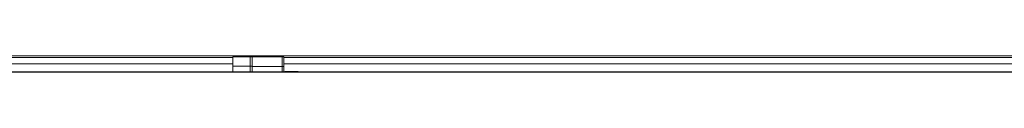
# Paper-space layout 'Foglio 1' of a CAD drawing. Units: millimetres. Extents: x 0 to 1189, y 0 to 841.
# Drawn here: x 382 to 459, y 527 to 528 of the extents above; entities that cross this region are included whole.
import ezdxf

# ---------------------------------------------------------------- set-up
doc = ezdxf.new("R2010")
doc.units = ezdxf.units.MM
doc.layers.add('1', color=7, linetype='Continuous', true_color=0xffffff)

psp = doc.layouts.new('Foglio 1')

# ---------------------------------------------------------------- linework, layer by layer
at = {"layer": '1', "color": 18, "linetype": 'Continuous', "lineweight": 13}
for p, q in [((249.239, 528.293), (481.672, 528.293)), ((399.055, 528.165), (331.88, 528.165)), ((399.055, 528.235), (400.405, 528.235)), ((400.555, 528.222), (402.905, 528.222)), ((403.055, 528.165), (470.23, 528.165)), ((399.055, 527.665), (331.88, 527.665)), ((399.055, 527.485), (400.407, 527.485)), ((400.407, 527.485), (400.407, 527.038)), ((400.555, 527.472), (402.907, 527.472)), ((402.907, 527.472), (402.907, 527.038)), ((403.055, 527.665), (470.23, 527.665)), ((403.13, 527.072), (404.143, 527.072))]:
    psp.add_line(p, q, dxfattribs=at)
at = {"layer": '1', "color": 18, "linetype": 'Continuous', "lineweight": 18}
for p, q in [((399.055, 527.485), (399.055, 527.038)), ((400.555, 527.485), (400.555, 527.038)), ((403.055, 527.472), (403.055, 527.038)), ((481.534, 527.032), (249.277, 527.032)), ((327.705, 527.038), (403.13, 527.038)), ((403.13, 527.038), (403.13, 527.072)), ((404.143, 527.072), (403.13, 527.072)), ((403.13, 527.072), (403.13, 527.072)), ((404.177, 527.038), (404.143, 527.072)), ((404.143, 527.072), (404.143, 527.072)), ((404.177, 527.038), (468.983, 527.038))]:
    psp.add_line(p, q, dxfattribs=at)
for points, knots in [([(399.055, 527.485), (399.055, 527.858), (399.055, 528.235)], [0, 0, 0.49752, 1, 1]), ([(400.405, 528.235), (400.419, 528.235), (400.425, 528.235), (400.432, 528.235), (400.458, 528.234), (400.483, 528.234), (400.505, 528.233), (400.515, 528.233), (400.525, 528.232), (400.533, 528.232), (400.541, 528.232), (400.547, 528.232), (400.551, 528.231), (400.554, 528.231), (400.555, 528.231)], [0, 0, 0.088981, 0.133333, 0.177417, 0.350421, 0.514895, 0.665325, 0.733935, 0.797031, 0.853253, 0.902043, 0.942291, 0.972924, 0.992849, 1, 1]), ([(402.905, 528.222), (402.912, 528.222), (402.919, 528.222), (402.932, 528.221), (402.945, 528.221), (402.958, 528.221), (402.983, 528.22), (403.005, 528.22), (403.015, 528.219), (403.025, 528.219), (403.033, 528.219), (403.041, 528.219), (403.047, 528.218), (403.051, 528.218), (403.054, 528.218), (403.055, 528.217)], [0, 0, 0.044616, 0.088963, 0.17737, 0.264676, 0.35061, 0.51476, 0.665425, 0.734018, 0.796822, 0.853029, 0.901806, 0.94233, 0.97294, 0.992586, 1, 1])]:
    psp.add_open_spline(points, degree=1, knots=knots, dxfattribs=at)
at = {"layer": '1', "color": 18, "linetype": 'Continuous', "lineweight": 13}
for points in [[(400.407, 527.485), (400.406, 527.858), (400.406, 528.132), (400.405, 528.235)], [(402.907, 527.472), (402.906, 527.845), (402.906, 528.119), (402.905, 528.222)]]:
    psp.add_open_spline(points, degree=1, knots=[0, 0, 0.49749, 0.863125, 1, 1], dxfattribs=at)
at = {"layer": '1', "color": 18, "linetype": 'Continuous', "lineweight": 18}
for points in [[(400.555, 527.485), (400.555, 528.231)], [(403.055, 527.472), (403.055, 528.217)]]:
    psp.add_open_spline(points, degree=1, dxfattribs=at)
at = {"layer": '1', "color": 18, "linetype": 'Continuous', "lineweight": 13}
for points in [[(400.407, 527.485), (400.555, 527.485)], [(402.907, 527.472), (403.055, 527.472)]]:
    psp.add_open_spline(points, degree=1, dxfattribs=at)

doc.saveas('drawing.dxf')
